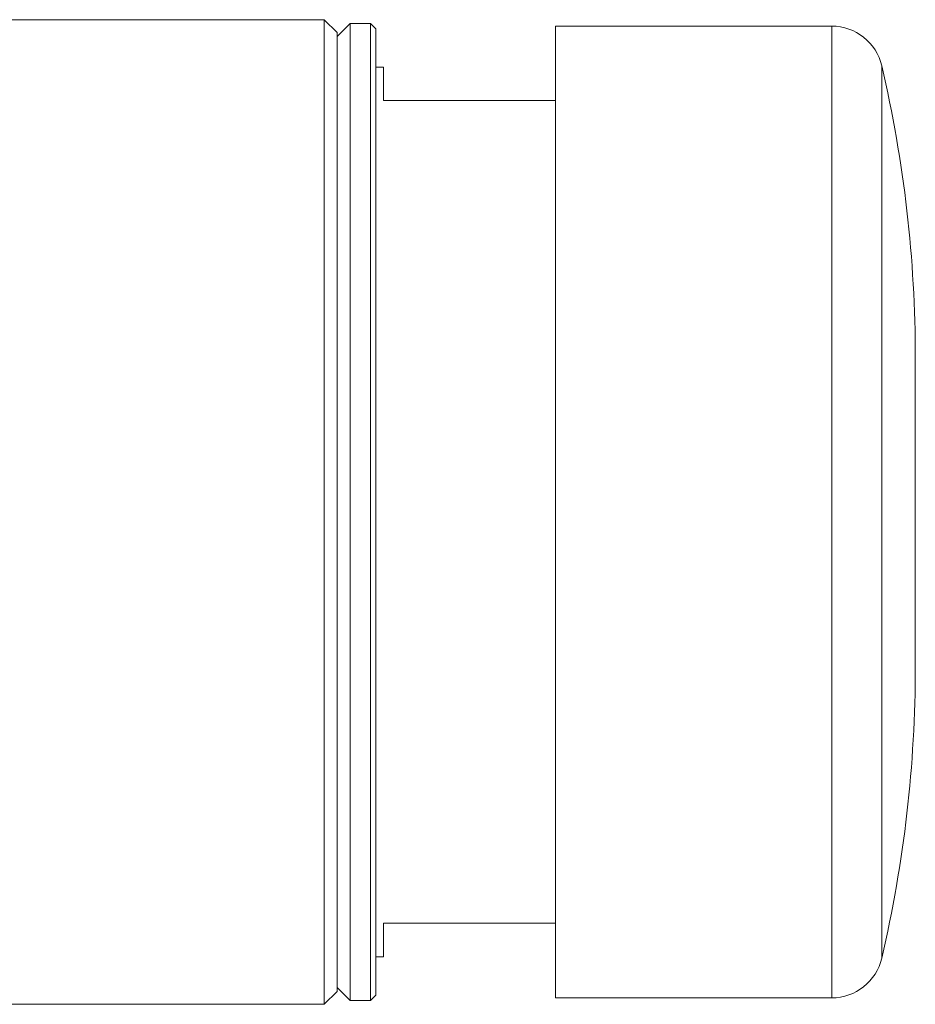
# Model space of a CAD drawing. Units: millimetres. Extents: x 44 to 258, y 39 to 204.
# Drawn here: x 170 to 205, y 39 to 78 of the extents above; entities that cross this region are included whole.
import ezdxf

# ---------------------------------------------------------------- set-up
doc = ezdxf.new("R2010")
doc.units = ezdxf.units.MM

msp = doc.modelspace()

# ---------------------------------------------------------------- linework, layer by layer
at = {"color": 7, "linetype": 'Continuous', "lineweight": 0}
for p, q in [((182.104, 77.766), (105.604, 77.766)), ((182.604, 77.266), (182.104, 77.766)), ((182.104, 39.466), (182.104, 77.766)), ((183.104, 77.616), (182.604, 77.116)), ((183.904, 77.616), (183.104, 77.616)), ((183.104, 77.616), (183.104, 39.616)), ((184.104, 77.416), (183.904, 77.616)), ((183.904, 77.616), (183.904, 39.616)), ((184.104, 77.416), (184.104, 39.816)), ((201.85, 77.516), (191.104, 77.516)), ((191.104, 77.516), (191.104, 58.616)), ((182.604, 39.966), (182.604, 77.266)), ((184.404, 75.916), (184.104, 75.916)), ((184.404, 75.916), (184.404, 74.616)), ((191.104, 74.616), (184.404, 74.616)), ((205.104, 64.616), (205.104, 58.616)), ((191.104, 58.616), (191.104, 39.716)), ((205.104, 58.616), (205.104, 52.616)), ((184.404, 42.616), (191.104, 42.616)), ((184.404, 42.616), (184.404, 41.316)), ((184.104, 41.316), (184.404, 41.316)), ((182.104, 39.466), (182.604, 39.966)), ((182.604, 40.116), (183.104, 39.616)), ((105.604, 39.466), (182.104, 39.466)), ((183.104, 39.616), (183.904, 39.616)), ((183.904, 39.616), (184.104, 39.816)), ((191.104, 39.716), (201.85, 39.716))]:
    msp.add_line(p, q, dxfattribs=at)
at = {"color": 8, "linetype": 'Continuous', "lineweight": 0}
for p, q in [((201.85, 77.516), (201.85, 58.616)), ((203.797, 75.97), (203.797, 58.616)), ((201.85, 58.616), (201.85, 39.716)), ((203.797, 58.616), (203.797, 41.262))]:
    msp.add_line(p, q, dxfattribs=at)
at = {"color": 7, "linetype": 'Continuous', "lineweight": 0}
for centre, radius, start, end in [((201.85, 75.516), 2, 13.1254, 90), ((155.104, 64.616), 50, 0, 13.1254), ((155.104, 52.616), 50, 346.8746, 0), ((201.85, 41.716), 2, 270, 346.8746)]:
    msp.add_arc(centre, radius, start, end, dxfattribs=at)
msp.add_open_spline([(205.104, 55.944), (205.104, 55.938), (205.104, 55.92), (205.104, 55.894), (205.104, 55.876)], degree=3, knots=[0, 0, 0, 0, 0.343822, 1, 1, 1, 1], dxfattribs=at)

doc.saveas('drawing.dxf')
